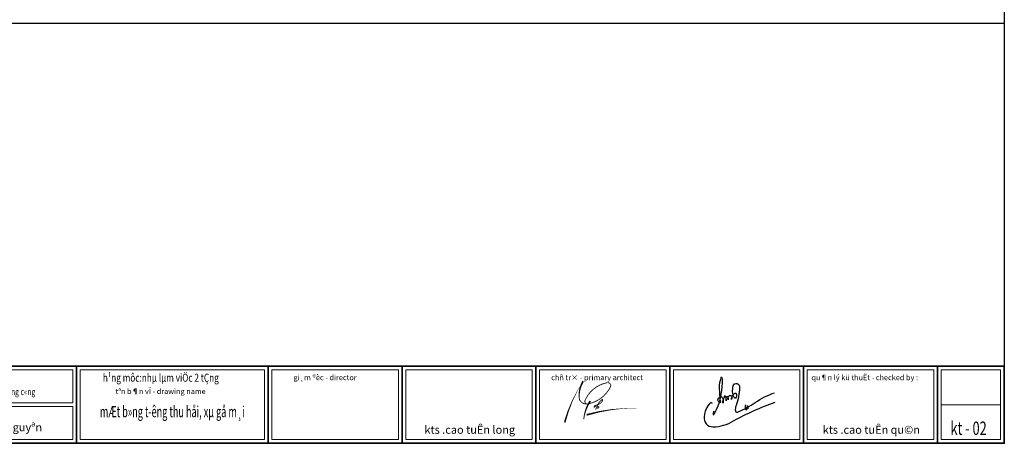
# Model space of a CAD drawing. Units: millimetres. Extents: x -399918 to 272410, y -325235 to 104857.
# Drawn here: x 207463 to 229536, y -6133 to 3370 of the extents above; entities that cross this region are included whole.
import ezdxf
from ezdxf.enums import TextEntityAlignment as Align

# ---------------------------------------------------------------- set-up
doc = ezdxf.new("R2010")
doc.units = ezdxf.units.MM
doc.header["$MEASUREMENT"] = 0
doc.layers.get('0').update_dxf_attribs({"lineweight": 0})
for name, color, linetype in [('6', 6, 'Continuous'), ('TACC.KYHIEU', 14, 'Continuous'), ('TACC.TEXT', 253, 'Continuous'), ('TACC.TUONG', 2, 'Continuous')]:
    doc.layers.add(name, color=color, linetype=linetype)
doc.layers.add('TACC-Khung Ten', color=7, linetype='Continuous', lineweight=25)
doc.layers.add('TACC-Net ManhKhung', color=8, linetype='Continuous', lineweight=5)
doc.styles.add('ghi_chu1', font='VHAVAN.ttf', dxfattribs={"width": 0.7})
doc.styles.add('st02-VnAvantH', font='VHAVAN.ttf')
doc.styles.add('T-ARIAL Bold', font='VHARIALB.ttf', dxfattribs={"width": 0.85})

# ---------------------------------------------------------------- blocks, each defined once
blk = doc.blocks.new('A$C299533B4')
for points in [[(0, 0, 0.1, 0, -0.081898), (1.103, 2.45, 0.1, 0.05, 0.181942), (0.88, 1.352, 0.05, 0.05, 0.365544), (1.432, 1.113, 0.05, 0.05, 0.233357), (2.732, 2.144, 0.05, 0.05, 0.510032), (2.523, 2.358, 0.05, 0.05, 0.245954), (1.215, 1.322, 0.05, 0.05, 1.367979), (1.508, 1.268, 0.1, 0.05, 0.114711), (1.13, 0.193, 0.05, 0.05, 3.99715)], [(1.302, 0.449, 0.1, 0, -0.075375), (4.336, 0.85, 0, 0, -11.531977)]]:
    blk.add_lwpolyline(points, format="xyseb")
at = {"const_width": 0.05}
blk.add_lwpolyline([(1.839, 1.011, -0.119478), (1.782, 0.898, -0.709505), (1.741, 0.931, -0.24721), (1.868, 1.029, 0.253313), (2.258, 1.318, 0.685846), (2.217, 1.355, 0.15396), (1.906, 0.939, 0.399354), (1.949, 0.848, 0.39503), (2.033, 0.908, 0.704732), (1.976, 0.952, 0.086669), (1.827, 0.76, 0.234943)], format="xyb", dxfattribs=at)
blk = doc.blocks.new('kt2205')
at = {"layer": '6'}
for points in [[(4532477, -57518, 0.155372), (4532462, -57600, 0.162093), (4532504, -57556, 0.112122), (4532672, -56881, 0.097626), (4532664, -56772, 0.617571), (4532632, -56773, 0.093356), (4532601, -56993, 0.04227), (4532628, -57325, -0.641182), (4532589, -57220, -0.523812), (4532666, -57203, -0.087754), (4532690, -57338, -0.338546), (4532679, -57309, -0.027863), (4532728, -57165, -0.098664), (4532755, -57285, -0.110179), (4532760, -57201, -0.663603), (4532787, -57191, -0.153846), (4532791, -57199, -0.116127), (4532797, -57263, -0.312959), (4532828, -57168, -0.521661), (4532880, -57189, -0.175996), (4532872, -57253, -0.172396), (4532900, -57165, -0.193144), (4532957, -57113, -0.395604), (4532982, -57118, -0.226506), (4532966, -57228, -0.338116), (4532932, -57213, -0.183002), (4532914, -56951, -0.453086), (4532999, -56896, -0.350425), (4533057, -56988, -0.076216), (4532977, -57388, 0.121249), (4532962, -57515, 0.438965), (4533023, -57535, 0.038996), (4533405, -57324, -0.064814), (4533841, -57103, 18.209443)], [(4532444, -57348, 0.571365), (4532402, -57331, 0.185004), (4532261, -57638, 0.460517), (4532459, -57869, 0.144788), (4532918, -57733, -0.03758), (4533856, -57314, 3.456568)], [(4533186, -57373, 0.167938), (4533191, -57474, 0.900973), (4533222, -57467, 0.069429), (4533235, -57391, 0.395925), (4533252, -57451, 4.346396)]]:
    blk.add_lwpolyline(points, format="xyb", dxfattribs=at)
at = {"layer": 'TACC-Khung Ten', "lineweight": 35}
for p, q in [((4518190, -58238), (4518190, -56505)), ((4522490, -58238), (4522490, -56505)), ((4525490, -58238), (4525490, -56505)), ((4528490, -58238), (4528490, -56505)), ((4531490, -58238), (4531490, -56505)), ((4534490, -58238), (4534490, -56505)), ((4537490, -56505), (4537490, -58238)), ((4537490, -58238), (4537490, -56505))]:
    blk.add_line(p, q, dxfattribs=at)
blk.add_lwpolyline([(4538990, -56505), (4499464, -56505), (4499464, -58238), (4538990, -58238)], close=True, dxfattribs=at)
at = {"layer": 'TACC-Khung Ten'}
blk.add_lwpolyline([(4537490, -56505), (4538990, -56505), (4538990, -58238), (4537490, -58238)], close=True, dxfattribs=at)
at = {"layer": 'TACC-Net ManhKhung'}
blk.add_line((4537573, -57372), (4538907, -57372), dxfattribs=at)
for points in [[(4511378, -57331), (4518107, -57331), (4518107, -56588), (4511378, -56588)], [(4518273, -56588), (4522407, -56588), (4522407, -58155), (4518273, -58155)], [(4522573, -56588), (4525407, -56588), (4525407, -58155), (4522573, -58155)], [(4525573, -56588), (4528407, -56588), (4528407, -58155), (4525573, -58155)], [(4528573, -56588), (4531407, -56588), (4531407, -58155), (4528573, -58155)], [(4531573, -56588), (4534407, -56588), (4534407, -58155), (4531573, -58155)], [(4534573, -56588), (4537407, -56588), (4537407, -58155), (4534573, -58155)], [(4537573, -56588), (4538907, -56588), (4538907, -58155), (4537573, -58155)], [(4511378, -57412), (4518107, -57412), (4518107, -58155), (4511378, -58155)]]:
    blk.add_lwpolyline(points, close=True, dxfattribs=at)
at = {"xscale": 378, "yscale": 378, "zscale": 378}
blk.add_blockref('A$C299533B4', (4529134, -57770), dxfattribs=at)
at = {"layer": 'TACC.TEXT', "style": 'st02-VnAvantH', "width": 0.75}
blk.add_text('h¹ng môc:nhµ lµm viÖc 2 tÇng', height=180, dxfattribs=at).set_placement((4518782, -56857))
at = {"layer": 'TACC.TEXT', "style": 'st02-VnAvantH'}
for s, p in [('gi¸m ®èc - director', (4523055, -56822)), ('chñ tr× - primary architect', (4528832, -56822)), ('qu¶n lý kü thuËt - checked by :', (4534665, -56822)), ('tªn b¶n vÏ - drawing name', (4519063, -57132))]:
    blk.add_text(s, height=120, dxfattribs=at).set_placement(p)
at = {"layer": 'TACC.TEXT', "style": 'T-ARIAL Bold', "width": 0.75}
blk.add_text('trô së lµm viÖc c«ng ty tnhh mét thµnh viªn m«i tr\xadêng ®« thÞ s«ng c«ng', height=150, dxfattribs=at).set_placement((4514752, -57101), align=Align.MIDDLE)
at = {"layer": 'TACC.TEXT', "style": 'st02-VnAvantH'}
blk.add_text('x· Vinh S¬n- thÞ x· s«ng c«ng- tØnh th¸i nguyªn', height=180, dxfattribs=at).set_placement((4514709, -57902), align=Align.MIDDLE)
for s, p in [('kts .cao tuÊn long', (4527007, -58024)), ('kts .cao tuÊn qu©n', (4536008, -58024))]:
    blk.add_text(s, height=180, dxfattribs=at).set_placement(p, align=Align.CENTER)

msp = doc.modelspace()

# ---------------------------------------------------------------- linework, layer by layer
at = {"layer": 'TACC.TEXT'}
msp.add_line((190010.1, 3293.19), (229535.56, 3293.19), dxfattribs=at)
at = {"layer": 'TACC.TUONG'}
msp.add_lwpolyline([(190010.1, 21817.62), (229535.56, 21817.62), (229535.56, -6132.53), (190010.1, -6132.53)], close=True, dxfattribs=at)

# ---------------------------------------------------------------- block references
at = {"layer": 'TACC-Khung Ten'}
msp.add_blockref('kt2205', (-4309454.32, 52105.82), dxfattribs=at)

# ---------------------------------------------------------------- texts
at = {"layer": 'TACC.KYHIEU', "style": 'ghi_chu1', "width": 0.6}
msp.add_text('mÆt b»ng t\xadêng thu håi, xµ gå m¸i', height=250.0255, dxfattribs=at).set_placement((210885.62, -5421.97), align=Align.MIDDLE_CENTER)
at = {"layer": 'TACC.KYHIEU', "style": 'ghi_chu1', "width": 0.7}
msp.add_text('kt - 02', height=300.031, dxfattribs=at).set_placement((228735.4, -5945.15), align=Align.CENTER)

doc.saveas('drawing.dxf')
